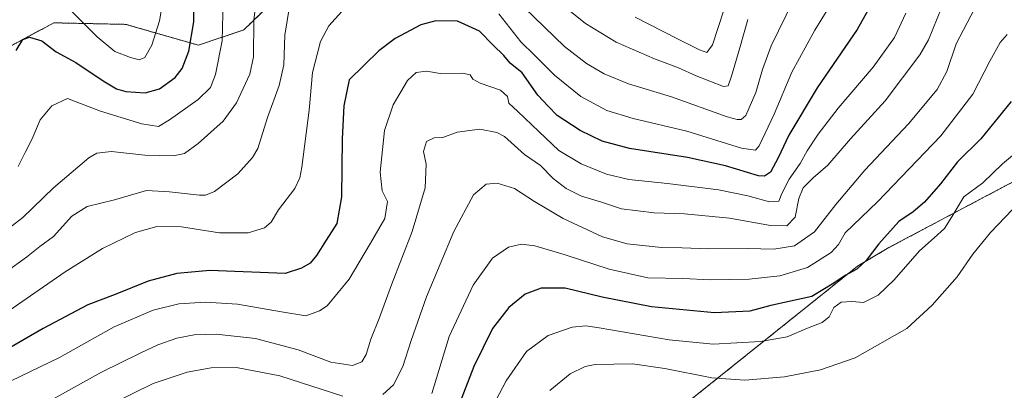
# Model space of a CAD drawing. Units: metres. Extents: x 624044 to 627486, y 4754999 to 4757376.
# Drawn here: x 624895 to 625252, y 4756718 to 4756852 of the extents above; entities that cross this region are included whole.
import ezdxf

# ---------------------------------------------------------------- set-up
doc = ezdxf.new("R2010")
doc.units = ezdxf.units.M
doc.header["$MEASUREMENT"] = 0
doc.linetypes.add('TRAZOS', pattern=[0.75, 0.5, -0.25])
for name, color, linetype, lineweight in [('Arbolado forestal', 92, 'TRAZOS', 0), ('Arbolado forestal CxS', 92, 'Continuous', 0), ('Curva de nivel maestra', 36, 'Continuous', 30), ('Curva de nivel normal', 36, 'Continuous', 0)]:
    doc.layers.add(name, color=color, linetype=linetype, lineweight=lineweight)

# ---------------------------------------------------------------- blocks, each defined once
blk = doc.blocks.new('*U151')
at = {"layer": 'Arbolado forestal CxS', "color": 92, "linetype": 'Continuous', "lineweight": 0}
blk.add_polyline3d([(625134.72, 4756711.32, 840.12), (625198.86, 4756762.62, 824.7), (625210.13, 4756769.28, 826.97), (625274.73, 4756803.44, 832.88)], dxfattribs=at)
blk = doc.blocks.new('*U154')
at = {"layer": 'Arbolado forestal CxS', "color": 92, "linetype": 'Continuous', "lineweight": 0}
blk.add_polyline3d([(624991.36, 4756862.41, 788.72), (624976.48, 4756848.03, 782.32), (624960.09, 4756842.5, 776.08), (624933.81, 4756850.04, 767.53), (624907.72, 4756850.6, 773.16), (624886.34, 4756839.18, 773.11)], dxfattribs=at)
blk = doc.blocks.new('*U163')
at = {"layer": 'Curva de nivel normal', "color": 36, "linetype": 'Continuous', "lineweight": 0}
blk.add_polyline3d([(624907.02, 4756862.05, 770), (624923.44, 4756845.5, 770), (624929.86, 4756840.22, 770), (624935.47, 4756838.01, 770), (624938.6, 4756837.27, 770), (624940.66, 4756838, 770), (624943.21, 4756842.53, 770), (624945.98, 4756851.36, 770), (624947.19, 4756858.31, 770)], dxfattribs=at)
blk = doc.blocks.new('*U177')
at = {"layer": 'Curva de nivel normal', "color": 36, "linetype": 'Continuous', "lineweight": 0}
blk.add_polyline3d([(625229.29, 4756856.06, 810), (625224.53, 4756844.45, 810), (625221.44, 4756839.03, 810), (625208.79, 4756822.44, 810), (625196.33, 4756808.65, 810), (625188.04, 4756799.11, 810), (625182.81, 4756794.5, 810), (625179.15, 4756790.9, 810), (625177.61, 4756787, 810), (625176.27, 4756780.26, 810), (625173.28, 4756777.16, 810), (625167.27, 4756777.34, 810), (625152.42, 4756779.97, 810), (625136.12, 4756781.52, 810), (625125.15, 4756781.84, 810), (625113.35, 4756783.35, 810), (625106.13, 4756785.72, 810), (625098.86, 4756787.86, 810), (625093.32, 4756790.68, 810), (625088.6, 4756794.3, 810), (625083.97, 4756799, 810), (625078.24, 4756802.94, 810), (625070.93, 4756809.43, 810), (625068.21, 4756810.93, 810), (625061.97, 4756812.15, 810), (625053.84, 4756811.04, 810), (625048.66, 4756809.09, 810), (625045.51, 4756809.04, 810), (625042.7, 4756807.68, 810), (625041.6, 4756804.02, 810), (625042.56, 4756799.42, 810), (625042.18, 4756790.94, 810), (625037.45, 4756775.08, 810), (625030.06, 4756755.84, 810), (625025.58, 4756743.61, 810), (625022.49, 4756736.17, 810), (625020.85, 4756730.69, 810), (625019.24, 4756728.03, 810), (625015.84, 4756726.6, 810), (625008.07, 4756727.86, 810), (624996.24, 4756732.27, 810), (624980.78, 4756736.39, 810), (624966.5, 4756738.01, 810), (624958.57, 4756737.72, 810), (624952.29, 4756736.5, 810), (624945.33, 4756734.15, 810), (624938.99, 4756731.1, 810), (624924.99, 4756724.19, 810), (624904.38, 4756712.74, 810)], dxfattribs=at)
blk = doc.blocks.new('*U186')
at = {"layer": 'Curva de nivel normal', "color": 36, "linetype": 'Continuous', "lineweight": 0}
blk.add_polyline3d([(625216.33, 4756854.1, 805), (625212.21, 4756845.25, 805), (625204.47, 4756834.58, 805), (625191.85, 4756819.69, 805), (625184.57, 4756810.35, 805), (625180.64, 4756804.35, 805), (625178.1, 4756799.67, 805), (625174.12, 4756794.09, 805), (625171.46, 4756788.92, 805), (625170.28, 4756786.09, 805), (625166.9, 4756785.87, 805), (625159.06, 4756788.08, 805), (625148.43, 4756790.25, 805), (625130.01, 4756792.52, 805), (625115.99, 4756793.89, 805), (625107.92, 4756795.84, 805), (625098.69, 4756799.62, 805), (625090.68, 4756804.37, 805), (625083.38, 4756811.33, 805), (625075.73, 4756818.47, 805), (625072.49, 4756821.5, 805), (625072.06, 4756823.91, 805), (625069.51, 4756826.2, 805), (625062.19, 4756828.73, 805), (625059.54, 4756830.19, 805), (625058.54, 4756831.76, 805), (625055.68, 4756832.38, 805), (625047.68, 4756832.28, 805), (625042.64, 4756833.09, 805), (625038.99, 4756832.65, 805), (625035.87, 4756829.79, 805), (625030.62, 4756820.93, 805), (625027.51, 4756811.69, 805), (625025.96, 4756796.62, 805), (625026.62, 4756789.83, 805), (625028.55, 4756785.96, 805), (625027.55, 4756779.77, 805), (625022.38, 4756770.86, 805), (625014.69, 4756757.93, 805), (625006.66, 4756748.26, 805), (625004, 4756746.38, 805), (624998.97, 4756744.65, 805), (624990.23, 4756746.09, 805), (624974.3, 4756748.79, 805), (624962.66, 4756749.57, 805), (624952.99, 4756748.97, 805), (624943.73, 4756746.62, 805), (624929.59, 4756740.64, 805), (624909.73, 4756729.58, 805), (624891.97, 4756720.98, 805)], dxfattribs=at)
blk = doc.blocks.new('*U191')
at = {"layer": 'Curva de nivel normal', "color": 36, "linetype": 'Continuous', "lineweight": 0}
for points in [[(624889.83, 4756745.33, 795), (624911.82, 4756760.54, 795), (624925.33, 4756768.99, 795), (624937.33, 4756774.79, 795), (624944.99, 4756776.9, 795), (624953.99, 4756776.85, 795), (624967.7, 4756774.61, 795), (624978.15, 4756774.6, 795), (624984.01, 4756776.45, 795), (624986.45, 4756778.45, 795), (624989.15, 4756783.02, 795), (624994.97, 4756790.69, 795), (624996.86, 4756794.59, 795), (624997.53, 4756798.35, 795), (625000.14, 4756819.02, 795), (625001.46, 4756832.6, 795), (625004.36, 4756843.84, 795), (625007.33, 4756849.51, 795), (625013.16, 4756855.92, 795)], [(625068.95, 4756853.8, 795), (625076.82, 4756843.72, 795), (625081.82, 4756838.94, 795), (625089.07, 4756831.61, 795), (625098.66, 4756823.94, 795), (625108.06, 4756818.88, 795), (625117.59, 4756816.02, 795), (625137.03, 4756811.43, 795), (625156.85, 4756805.22, 795), (625161.89, 4756804.56, 795), (625163.18, 4756806.06, 795), (625168.63, 4756817.57, 795), (625174.99, 4756832.77, 795), (625183.33, 4756847.9, 795), (625193.51, 4756864.42, 795)]]:
    blk.add_polyline3d(points, dxfattribs=at)
blk = doc.blocks.new('*U201')
at = {"layer": 'Curva de nivel normal', "color": 36, "linetype": 'Continuous', "lineweight": 0}
for points in [[(624885.76, 4756771.97, 785), (624896.48, 4756780.22, 785), (624907.58, 4756790.9, 785), (624920.4, 4756801.81, 785), (624923.32, 4756803.48, 785), (624928.57, 4756804.01, 785), (624940.7, 4756802.78, 785), (624951.07, 4756802.49, 785), (624954.99, 4756803.36, 785), (624959.99, 4756806.96, 785), (624969.09, 4756814.99, 785), (624973.89, 4756821.69, 785), (624978.67, 4756832.02, 785), (624980.03, 4756838.24, 785), (624980.18, 4756851.55, 785), (624982.11, 4756867.85, 785)], [(625089.34, 4756859.23, 785), (625100.29, 4756850.32, 785), (625111.45, 4756843.61, 785), (625125.28, 4756837.58, 785), (625133.99, 4756834.38, 785), (625140.32, 4756831.37, 785), (625150.3, 4756827.54, 785), (625151.94, 4756827.77, 785), (625153.22, 4756831.3, 785), (625156.21, 4756841.61, 785), (625159.09, 4756851.83, 785)]]:
    blk.add_polyline3d(points, dxfattribs=at)
blk = doc.blocks.new('*U213')
at = {"layer": 'Curva de nivel normal', "color": 36, "linetype": 'Continuous', "lineweight": 0}
for points in [[(624894.79, 4756798.64, 780), (624897.27, 4756803.69, 780), (624899.84, 4756808.69, 780), (624902.73, 4756815.47, 780), (624906.96, 4756820.52, 780), (624912.66, 4756823.28, 780), (624924.66, 4756818.66, 780), (624939.58, 4756814.11, 780), (624945.59, 4756813.13, 780), (624949.67, 4756815.51, 780), (624960.04, 4756822.9, 780), (624964.41, 4756827.2, 780), (624966.22, 4756831.9, 780), (624968.74, 4756844.06, 780), (624969.06, 4756858.5, 780)], [(625118.33, 4756852.68, 780), (625133.66, 4756844.79, 780), (625141.6, 4756840.83, 780), (625144.25, 4756839.82, 780), (625146.28, 4756842.68, 780), (625150.35, 4756855.23, 780)]]:
    blk.add_polyline3d(points, dxfattribs=at)
blk = doc.blocks.new('*U222')
at = {"layer": 'Curva de nivel maestra', "color": 36, "linetype": 'Continuous', "lineweight": 30}
blk.add_polyline3d([(625206.38, 4756862.05, 800), (625198.71, 4756848.24, 800), (625184.19, 4756827.11, 800), (625173.97, 4756809.97, 800), (625170.12, 4756801.74, 800), (625167.3, 4756796.62, 800), (625165.14, 4756795.08, 800), (625162.94, 4756795.26, 800), (625150.96, 4756798.91, 800), (625137.24, 4756801.86, 800), (625116.24, 4756805.19, 800), (625106.33, 4756807.74, 800), (625098.33, 4756811.62, 800), (625090.06, 4756817.1, 800), (625086.76, 4756820.41, 800), (625083.08, 4756824.39, 800), (625077.32, 4756832.48, 800), (625073.04, 4756836.02, 800), (625070.74, 4756838.76, 800), (625066.8, 4756842.5, 800), (625061.89, 4756847.53, 800), (625053.96, 4756851.14, 800), (625046.04, 4756851.31, 800), (625040.66, 4756849.83, 800), (625031.3, 4756844.97, 800), (625025.39, 4756840.48, 800), (625014.63, 4756830.02, 800), (625012.73, 4756820.53, 800), (625012.2, 4756808.7, 800), (625011.9, 4756787.64, 800), (625010.24, 4756778.02, 800), (625006.3, 4756771.98, 800), (625002.9, 4756766.46, 800), (625000.55, 4756763.72, 800), (624997.46, 4756761.85, 800), (624991.46, 4756759.99, 800), (624964.24, 4756761.01, 800), (624952.32, 4756759.88, 800), (624941.91, 4756757.12, 800), (624929.89, 4756752.35, 800), (624920.04, 4756748.61, 800), (624903.82, 4756740.02, 800), (624888.68, 4756731.24, 800)], dxfattribs=at)
blk = doc.blocks.new('*U224')
at = {"layer": 'Curva de nivel maestra', "color": 36, "linetype": 'Continuous', "lineweight": 30}
blk.add_polyline3d([(624894.12, 4756840.54, 775), (624896.52, 4756844.57, 775), (624898.86, 4756845.4, 775), (624903.38, 4756844.08, 775), (624908.51, 4756840.1, 775), (624915.65, 4756836.27, 775), (624925.56, 4756829.57, 775), (624930.38, 4756826.71, 775), (624933.83, 4756825.8, 775), (624940.77, 4756825.32, 775), (624945.95, 4756826.76, 775), (624951.66, 4756830.85, 775), (624954.23, 4756834.1, 775), (624956.61, 4756840.37, 775), (624958.48, 4756850.97, 775), (624958.58, 4756868.27, 775)], dxfattribs=at)

msp = doc.modelspace()

# ---------------------------------------------------------------- linework, layer by layer
at = {"layer": 'Arbolado forestal', "color": 92, "linetype": 'TRAZOS', "lineweight": 0}
for points in [[(625504.81, 4757094.95, 756.25), (625473.74, 4757091.56, 747.57), (625429.52, 4757103.69, 737.48), (625424.14, 4757105.22, 736.83), (625396.83, 4757112.96, 737.01), (625368.19, 4757113.45, 733.54), (625350.53, 4757105.72, 733.65), (625347.69, 4757104.48, 733.82), (625307.84, 4757087.03, 746.85), (625234.28, 4757031.03, 769.37), (625171.79, 4756989.3, 769.3), (625101.07, 4756946.08, 756.29), (625085.14, 4756969.11, 747.37), (625082.62, 4756968.94, 746.3), (625052.32, 4756966.92, 759.78), (625045.01, 4756954.73, 766.03), (625021.73, 4756915.96, 781.4), (625011.43, 4756873.12, 791.34), (624991.36, 4756862.41, 788.72), (624976.48, 4756848.03, 782.32), (624960.09, 4756842.5, 776.08), (624933.81, 4756850.04, 767.53), (624907.72, 4756850.6, 773.16), (624886.33, 4756839.18, 773.11)], [(624995.15, 4756602.7, 858.45), (625024.95, 4756594.65, 862.86), (625033.59, 4756592.31, 864.09), (625075.15, 4756584.55, 867.14), (625104.92, 4756589.18, 863.41), (625144.82, 4756619.49, 854.71), (625163.63, 4756653.04, 851.79), (625149.5, 4756681.87, 848.86), (625134.72, 4756711.32, 840.12), (625198.86, 4756762.62, 824.7), (625210.13, 4756769.28, 826.97), (625274.73, 4756803.44, 832.88), (625320.22, 4756838.99, 817.43), (625402.84, 4756888.89, 808.52)], [(624995.15, 4756602.7, 858.45), (625024.95, 4756594.65, 862.86), (625033.59, 4756592.31, 864.09), (625075.15, 4756584.55, 867.14), (625104.92, 4756589.18, 863.41), (625144.82, 4756619.49, 854.71), (625163.63, 4756653.04, 851.79), (625149.5, 4756681.87, 848.86), (625134.72, 4756711.32, 840.12), (625198.86, 4756762.62, 824.7), (625210.13, 4756769.28, 826.97), (625274.73, 4756803.44, 832.88), (625320.22, 4756838.99, 817.43), (625402.84, 4756888.89, 808.52)]]:
    msp.add_polyline3d(points, dxfattribs=at)
at = {"layer": 'Arbolado forestal CxS', "color": 92, "linetype": 'Continuous', "lineweight": 0}
for points in [[(625402.84, 4756888.89, 808.52), (625320.22, 4756838.99, 817.43), (625274.73, 4756803.44, 832.88), (625210.13, 4756769.28, 826.97), (625198.86, 4756762.62, 824.7), (625134.72, 4756711.32, 840.12), (625149.5, 4756681.87, 848.86), (625163.64, 4756653.04, 851.79), (625144.82, 4756619.49, 854.71), (625104.92, 4756589.18, 863.41), (625075.15, 4756584.55, 867.14), (625033.59, 4756592.31, 864.09), (625024.95, 4756594.65, 862.86), (624995.15, 4756602.7, 858.45), (624975.59, 4756620.59, 851.21), (624954.65, 4756617.68, 848.29), (624952.77, 4756617.42, 848.11), (624930.06, 4756610.45, 844.29), (624912.02, 4756618.85, 838.67), (624886.03, 4756615.6, 835.46)], [(624886.34, 4756839.18, 773.11), (624907.72, 4756850.6, 773.16), (624933.81, 4756850.04, 767.53), (624960.09, 4756842.5, 776.08), (624976.48, 4756848.03, 782.32), (624991.36, 4756862.41, 788.72)]]:
    msp.add_polyline3d(points, dxfattribs=at)
at = {"layer": 'Curva de nivel maestra', "color": 36, "linetype": 'Continuous', "lineweight": 30}
msp.add_polyline3d([(625254.53, 4756822.14, 825), (625243.49, 4756808.61, 825), (625235.04, 4756800.3, 825), (625228.85, 4756792.32, 825), (625223.12, 4756785.72, 825), (625218.96, 4756782.2, 825), (625213.81, 4756778.69, 825), (625206.53, 4756770.69, 825), (625201.96, 4756764.58, 825), (625198.52, 4756761.52, 825), (625194.54, 4756759.3, 825), (625189.64, 4756756.12, 825), (625182.28, 4756751.64, 825), (625167.45, 4756748.36, 825), (625159.84, 4756746.27, 825), (625147, 4756745.68, 825), (625124.14, 4756747.83, 825), (625106.34, 4756751.37, 825), (625092.98, 4756754.68, 825), (625084.18, 4756754.68, 825), (625078.45, 4756752.41, 825), (625072.55, 4756747.62, 825), (625066.63, 4756740.09, 825), (625059.83, 4756726.27, 825), (625050.89, 4756703.28, 825)], dxfattribs=at)
at = {"layer": 'Curva de nivel normal', "color": 36, "linetype": 'Continuous', "lineweight": 0}
for points in [[(625175.68, 4756858.95, 790), (625167.6, 4756842.29, 790), (625164.37, 4756833.75, 790), (625162.03, 4756825.45, 790), (625158.42, 4756817.11, 790), (625156.67, 4756815.64, 790), (625155.23, 4756815.66, 790), (625151.61, 4756816.64, 790), (625131.4, 4756823.84, 790), (625115.83, 4756828.49, 790), (625107.05, 4756832.11, 790), (625100.68, 4756835.87, 790), (625092.7, 4756842.06, 790), (625078.08, 4756856.12, 790)], [(624993.11, 4756856.46, 790), (624991.44, 4756846.13, 790), (624990.97, 4756835.36, 790), (624989.28, 4756827.93, 790), (624985.07, 4756816.38, 790), (624981.62, 4756805.16, 790), (624979.67, 4756801.89, 790), (624974.33, 4756796.03, 790), (624965.96, 4756789.62, 790), (624962.66, 4756788.24, 790), (624960.46, 4756788.24, 790), (624949.65, 4756789.5, 790), (624941.33, 4756789.9, 790), (624929.65, 4756786.56, 790), (624919.79, 4756784.21, 790), (624914.25, 4756780.73, 790), (624907.56, 4756773.35, 790), (624902.67, 4756769.69, 790), (624897.85, 4756765.89, 790), (624890.46, 4756760.5, 790)], [(625026.85, 4756716.15, 815), (625030.74, 4756719.62, 815), (625034.13, 4756726.31, 815), (625037.1, 4756735.75, 815), (625042.75, 4756751.44, 815), (625052.59, 4756775.17, 815), (625059.67, 4756788.44, 815), (625064.36, 4756792.2, 815), (625068.27, 4756792.58, 815), (625074.61, 4756790.63, 815), (625081.88, 4756785.92, 815), (625092.24, 4756779.8, 815), (625106.46, 4756773.15, 815), (625115.34, 4756770.7, 815), (625127.77, 4756769.36, 815), (625135.25, 4756769.19, 815), (625144.69, 4756768.82, 815), (625159.08, 4756768.98, 815), (625168.55, 4756768.68, 815), (625175.96, 4756769.96, 815), (625183.24, 4756775.03, 815), (625190.96, 4756784.85, 815), (625201.52, 4756797.34, 815), (625217.29, 4756814.11, 815), (625227.72, 4756826.54, 815), (625231.2, 4756833.02, 815), (625234.6, 4756843.02, 815), (625241.23, 4756855.69, 815)], [(625253.06, 4756846.36, 820), (625250.45, 4756843.43, 820), (625246.69, 4756836.75, 820), (625240.64, 4756824.74, 820), (625229.05, 4756809.67, 820), (625206.01, 4756785.9, 820), (625194.31, 4756774.7, 820), (625191.95, 4756770.42, 820), (625189.23, 4756767.5, 820), (625180.66, 4756762.08, 820), (625170.66, 4756759.05, 820), (625159.57, 4756757.87, 820), (625145.62, 4756757.67, 820), (625135.57, 4756758.15, 820), (625122.82, 4756758.4, 820), (625108.84, 4756761.49, 820), (625092.97, 4756766.73, 820), (625081.99, 4756769.95, 820), (625077.17, 4756770.56, 820), (625072.45, 4756769.42, 820), (625066.57, 4756765.42, 820), (625059.58, 4756755.7, 820), (625050.96, 4756737.13, 820), (625044.58, 4756716.49, 820)], [(625260.87, 4756807.58, 830), (625251.3, 4756799.61, 830), (625244.17, 4756792.69, 830), (625237.29, 4756787.67, 830), (625232.99, 4756780.43, 830), (625230.33, 4756776.23, 830), (625226.64, 4756772.83, 830), (625221.25, 4756768.13, 830), (625212.05, 4756757.69, 830), (625206.35, 4756752.12, 830), (625201.02, 4756749.44, 830), (625196.75, 4756749.84, 830), (625192.92, 4756749.59, 830), (625190.29, 4756747.64, 830), (625188.57, 4756744.32, 830), (625186.07, 4756742.22, 830), (625180.75, 4756740.14, 830), (625173.38, 4756737.07, 830), (625163.67, 4756735.36, 830), (625146.49, 4756734.36, 830), (625130.55, 4756735.95, 830), (625105.27, 4756740.31, 830), (625100.44, 4756740.95, 830), (625095.52, 4756740.58, 830), (625086.81, 4756737.52, 830), (625078.95, 4756731.72, 830), (625071.54, 4756721.17, 830), (625060.86, 4756700.73, 830)], [(625257.56, 4756785.82, 835), (625247, 4756774.74, 835), (625240.65, 4756766.92, 835), (625234.97, 4756758.74, 835), (625225.91, 4756748.48, 835), (625216.66, 4756739.98, 835), (625197.92, 4756729.39, 835), (625185.42, 4756725.12, 835), (625172.34, 4756722.55, 835), (625157.96, 4756721.36, 835), (625146.02, 4756722.23, 835), (625129.05, 4756725.63, 835), (625117.31, 4756727.24, 835), (625103.79, 4756727.04, 835), (625100.21, 4756726.27, 835), (625094.7, 4756723.64, 835), (625087.35, 4756717.67, 835)], [(624928.74, 4756712.85, 815), (624943.68, 4756720.15, 815), (624955.98, 4756724.25, 815), (624964.65, 4756725.77, 815), (624973.85, 4756725.88, 815), (624989.55, 4756722.88, 815), (625012.37, 4756715.6, 815)]]:
    msp.add_polyline3d(points, dxfattribs=at)

# ---------------------------------------------------------------- block references
at = {"layer": 'Arbolado forestal CxS', "color": 92, "linetype": 'Continuous', "lineweight": 0}
for name in ['*U151', '*U154']:
    msp.add_blockref(name, (0, 0), dxfattribs=at)
at = {"layer": 'Curva de nivel maestra', "color": 36, "linetype": 'Continuous', "lineweight": 30}
for name in ['*U222', '*U224']:
    msp.add_blockref(name, (0, 0), dxfattribs=at)
at = {"layer": 'Curva de nivel normal', "color": 36, "linetype": 'Continuous', "lineweight": 0}
for name in ['*U191', '*U186', '*U177', '*U163', '*U213', '*U201']:
    msp.add_blockref(name, (0, 0), dxfattribs=at)

doc.saveas('drawing.dxf')
